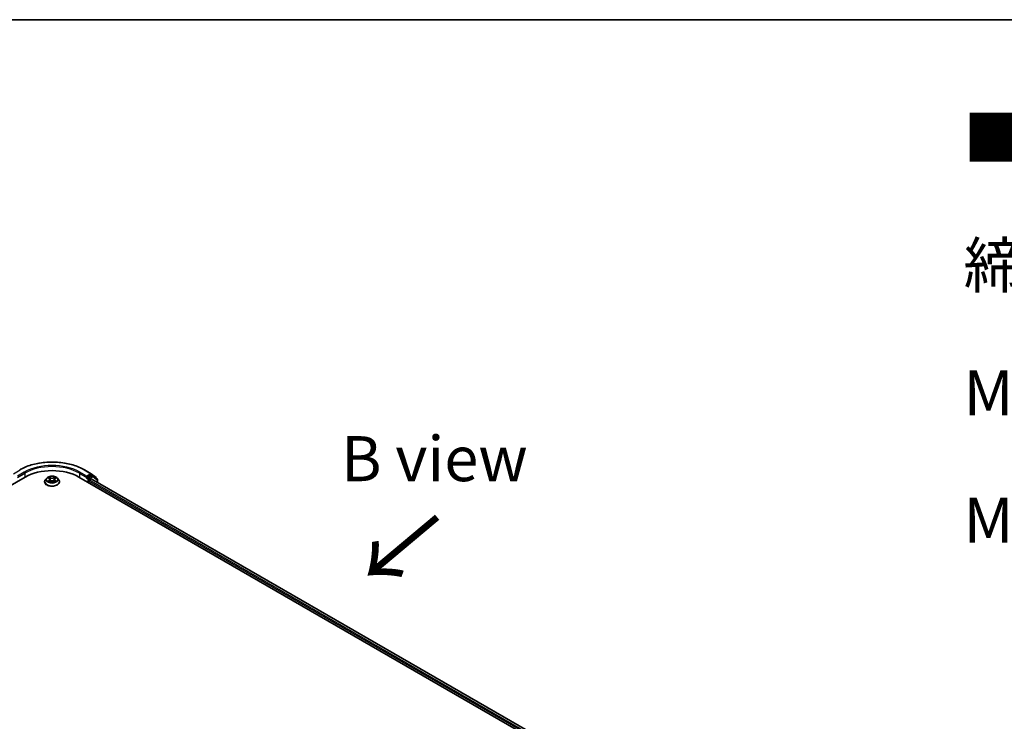
# Model space of a CAD drawing. Units: millimetres. Extents: x 36 to 9285, y 20 to 1706.
# Drawn here: x 223 to 360, y 625 to 722 of the extents above; entities that cross this region are included whole.
import ezdxf

# ---------------------------------------------------------------- set-up
doc = ezdxf.new("R2010")
doc.units = ezdxf.units.MM
doc.header["$LTSCALE"] = 2.5
for name, color, linetype, lineweight in [('Border (ISO)', 7, 'Continuous', 35), ('Symbol (ISO)', 7, 'Continuous', 18), ('Visible (ISO)', 7, 'Continuous', 35), ('Visible Narrow (ISO)', 7, 'Continuous', 25)]:
    doc.layers.add(name, color=color, linetype=linetype, lineweight=lineweight)
doc.styles.add('Note Text (TK)', font='txt')

# ---------------------------------------------------------------- blocks, each defined once
blk = doc.blocks.new('Borders tk図枠')
at = {"layer": 'Border (ISO)'}
blk.add_line((14.5, 289), (405.5, 289), dxfattribs=at)

msp = doc.modelspace()

# ---------------------------------------------------------------- linework, layer by layer
at = {"layer": 'Visible (ISO)'}
for p, q in [((232.2642, 660.0529), (233.1986, 659.5134)), ((233.2111, 659.5049), (233.8776, 658.9828)), ((107.896, 591.9778), (224.0635, 659.0472)), ((226.7401, 658.3911), (226.7401, 658.403)), ((227.0434, 658.9042), (226.8662, 658.7065)), ((227.2173, 658.9256), (227.369, 658.8349)), ((227.3972, 658.3846), (227.5552, 658.4727)), ((227.4626, 658.7101), (227.4919, 658.4374)), ((227.9964, 658.4727), (228.1544, 658.3846)), ((228.089, 658.7101), (228.0597, 658.4374)), ((228.1827, 658.8349), (228.3344, 658.9256)), ((228.5082, 658.9042), (228.6854, 658.7065)), ((228.8115, 658.3911), (228.8115, 658.403)), ((231.4881, 659.0472), (297.148, 621.1384)), ((232.5519, 658.9544), (232.5552, 658.9563)), ((232.574, 659.1784), (232.574, 659.0035)), ((233.1857, 659.3566), (232.6498, 659.0472)), ((232.8266, 658.2744), (232.8266, 658.5077)), ((232.9023, 658.6389), (233.1817, 658.8003)), ((233.2174, 658.8038), (296.1543, 622.4672)), ((233.4161, 659.2599), (233.2393, 659.3619)), ((234.0543, 658.7611), (233.4286, 659.2514)), ((233.9186, 658.8984), (233.9186, 658.8675)), ((234.0954, 658.2969), (234.0954, 658.6768))]:
    msp.add_line(p, q, dxfattribs=at)
for centre, start, end in [((233.1451, 659.4206), 51.919639, 60), ((233.3625, 659.1671), 51.919639, 60), ((233.8115, 658.8984), 0, 51.919639), ((233.9883, 658.6768), 0, 51.919639)]:
    msp.add_arc(centre, 0.1071, start, end, dxfattribs=at)
for centre, major_axis, start_param, end_param in [((227.7758, 656.9039), (5.25, 0), 0.78539816, 2.35619449), ((232.4983, 659.0472), (0.0536, -0.0928), 5.49778714, 7.06858347), ((232.9023, 658.5515), (-0.0536, -0.0928), 3.92699082, 5.49778714), ((233.1817, 658.7419), (0.0357, 0.0619), 0, 0.78539816), ((233.1857, 659.2691), (0.0536, 0.0928), 0, 0.78539816)]:
    msp.add_ellipse(centre, major_axis=major_axis, ratio=0.57735027, start_param=start_param, end_param=end_param, dxfattribs=at)
for points, knots in [([(223.2874, 660.0529), (223.7602, 660.3259), (224.3058, 660.5545), (225.4906, 660.903), (226.1297, 661.0229), (227.4402, 661.1427), (228.1115, 661.1427), (229.422, 661.0229), (230.061, 660.903), (231.2458, 660.5545), (231.7914, 660.3259), (232.2642, 660.0529)], [3.14159265, 3.14159265, 3.14159265, 3.14159265, 3.45575192, 3.45575192, 3.76991118, 3.76991118, 4.08407045, 4.08407045, 4.39822972, 4.39822972, 4.71238898, 4.71238898, 4.71238898, 4.71238898]), ([(226.8662, 658.7065), (226.8503, 658.6887), (226.8356, 658.6703), (226.8092, 658.6323), (226.7974, 658.6128), (226.777, 658.5727), (226.7683, 658.5522), (226.7543, 658.5105), (226.749, 658.4892), (226.7419, 658.4463), (226.7401, 658.4246), (226.7401, 658.403)], [5.020220532, 5.020220532, 5.020220532, 5.020220532, 5.115733854, 5.115733854, 5.211247177, 5.211247177, 5.306760499, 5.306760499, 5.402273821, 5.402273821, 5.497787144, 5.497787144, 5.497787144, 5.497787144]), ([(226.7401, 658.3911), (226.7401, 658.3272), (226.7569, 658.2635), (226.8222, 658.1415), (226.8719, 658.0834), (227, 657.9781), (227.0795, 657.9313), (227.2595, 657.8548), (227.36, 657.8253), (227.5713, 657.7865), (227.682, 657.7771), (227.9028, 657.7791), (228.0128, 657.7906), (228.2215, 657.8333), (228.3201, 657.8646), (228.4962, 657.9444), (228.5736, 657.9929), (228.6984, 658.1031), (228.7461, 658.1647), (228.7993, 658.2822), (228.8115, 658.3366), (228.8115, 658.3911)], [5.49778714, 5.49778714, 5.49778714, 5.49778714, 5.79749772, 5.79749772, 6.1099087, 6.1099087, 6.43440174, 6.43440174, 6.76012968, 6.76012968, 7.08488016, 7.08488016, 7.40923501, 7.40923501, 7.73406911, 7.73406911, 8.0598665, 8.0598665, 8.38378156, 8.38378156, 8.6393798, 8.6393798, 8.6393798, 8.6393798]), ([(228.5082, 658.9042), (228.4644, 658.953), (228.4088, 658.9959), (228.2774, 659.0698), (228.2009, 659.1002), (228.0368, 659.1445), (227.9491, 659.1586), (227.7715, 659.1693), (227.6815, 659.1662), (227.5075, 659.143), (227.4234, 659.123), (227.2689, 659.0673), (227.1985, 659.0315), (227.1029, 658.963), (227.0708, 658.9348), (227.0434, 658.9042)], [2.8337611, 2.8337611, 2.8337611, 2.8337611, 3.15477403, 3.15477403, 3.48920263, 3.48920263, 3.82228008, 3.82228008, 4.15359352, 4.15359352, 4.48532943, 4.48532943, 4.81930739, 4.81930739, 5.02022053, 5.02022053, 5.02022053, 5.02022053]), ([(227.2859, 658.4609), (227.2924, 658.4555), (227.2994, 658.4501), (227.3144, 658.4393), (227.3224, 658.434), (227.3394, 658.4234), (227.3484, 658.4182), (227.3674, 658.4079), (227.3773, 658.4029), (227.3938, 658.3952), (227.4, 658.3924), (227.4063, 658.3897)], [6.105697803, 6.105697803, 6.105697803, 6.105697803, 6.175847739, 6.175847739, 6.245997675, 6.245997675, 6.316147612, 6.316147612, 6.386297548, 6.386297548, 6.427172221, 6.427172221, 6.427172221, 6.427172221]), ([(227.4626, 658.7101), (227.4616, 658.7198), (227.4593, 658.7294), (227.4526, 658.7482), (227.4482, 658.7573), (227.4372, 658.775), (227.4308, 658.7834), (227.416, 658.7996), (227.4077, 658.8073), (227.3895, 658.8218), (227.3796, 658.8286), (227.369, 658.8349)], [2.418097846, 2.418097846, 2.418097846, 2.418097846, 2.559306149, 2.559306149, 2.700514452, 2.700514452, 2.841722755, 2.841722755, 2.982931058, 2.982931058, 3.124139361, 3.124139361, 3.124139361, 3.124139361]), ([(227.9964, 658.4727), (227.9726, 658.486), (227.9455, 658.497), (227.8872, 658.5137), (227.856, 658.5194), (227.7921, 658.5251), (227.7595, 658.5251), (227.6956, 658.5194), (227.6644, 658.5137), (227.6061, 658.497), (227.579, 658.486), (227.5552, 658.4727)], [3.15904595, 3.15904595, 3.15904595, 3.15904595, 3.46622389, 3.46622389, 3.77340184, 3.77340184, 4.08057979, 4.08057979, 4.38775774, 4.38775774, 4.69493569, 4.69493569, 4.69493569, 4.69493569]), ([(228.1827, 658.8349), (228.172, 658.8286), (228.1621, 658.8218), (228.1439, 658.8073), (228.1357, 658.7996), (228.1209, 658.7834), (228.1144, 658.775), (228.1035, 658.7573), (228.099, 658.7482), (228.0923, 658.7294), (228.0901, 658.7198), (228.089, 658.7101)], [4.729842273, 4.729842273, 4.729842273, 4.729842273, 4.871050576, 4.871050576, 5.012258879, 5.012258879, 5.153467182, 5.153467182, 5.294675485, 5.294675485, 5.435883788, 5.435883788, 5.435883788, 5.435883788]), ([(228.1453, 658.3897), (228.1517, 658.3924), (228.1579, 658.3952), (228.1743, 658.4029), (228.1843, 658.4079), (228.2032, 658.4182), (228.2122, 658.4234), (228.2293, 658.434), (228.2373, 658.4393), (228.2523, 658.4501), (228.2593, 658.4555), (228.2657, 658.4609)], [1.426809413, 1.426809413, 1.426809413, 1.426809413, 1.467684086, 1.467684086, 1.537834022, 1.537834022, 1.607983959, 1.607983959, 1.678133895, 1.678133895, 1.748283831, 1.748283831, 1.748283831, 1.748283831]), ([(228.8115, 658.403), (228.8115, 658.4246), (228.8097, 658.4463), (228.8026, 658.4892), (228.7973, 658.5105), (228.7833, 658.5522), (228.7746, 658.5727), (228.7542, 658.6128), (228.7424, 658.6323), (228.716, 658.6703), (228.7014, 658.6887), (228.6854, 658.7065)], [2.35619449, 2.35619449, 2.35619449, 2.35619449, 2.451707813, 2.451707813, 2.547221135, 2.547221135, 2.642734457, 2.642734457, 2.73824778, 2.73824778, 2.833761102, 2.833761102, 2.833761102, 2.833761102]), ([(232.5552, 658.9563), (232.5583, 658.9581), (232.5614, 658.9603), (232.569, 658.9664), (232.5738, 658.971), (232.5835, 658.9814), (232.5884, 658.9872), (232.6016, 659.0029), (232.6108, 659.0141), (232.6301, 659.0335), (232.6402, 659.0417), (232.6498, 659.0472)], [0.0229880286, 0.0229880286, 0.0229880286, 0.0229880286, 0.0270534015, 0.0270534015, 0.0330033777, 0.0330033777, 0.038953354, 0.038953354, 0.0503345484, 0.0503345484, 0.0617157428, 0.0617157428, 0.0617157428, 0.0617157428])]:
    msp.add_open_spline(points, degree=3, knots=knots, dxfattribs=at)
at = {"layer": 'Visible Narrow (ISO)'}
for p, q in [((222.4066, 659.5081), (223.341, 660.0476)), ((223.912, 659.7179), (222.9776, 659.1784)), ((222.9776, 659.0035), (223.9877, 659.5867)), ((223.9877, 659.5867), (223.9877, 659.0035)), ((231.5639, 659.5867), (232.574, 659.0035)), ((231.5639, 659.5867), (231.5639, 659.0035)), ((232.574, 659.1784), (231.6397, 659.7179)), ((232.2107, 660.0476), (233.1451, 659.5081)), ((233.1451, 659.5081), (232.574, 659.1784)), ((227.1664, 658.9498), (227.3598, 658.8342)), ((227.3598, 658.5895), (227.1664, 658.4739)), ((227.251, 658.4964), (227.3726, 658.5691)), ((227.5639, 658.952), (227.3636, 659.0637)), ((227.3636, 658.36), (227.5639, 658.4717)), ((227.3726, 658.5691), (227.3852, 658.3992)), ((227.4256, 659.0015), (227.5515, 658.9313)), ((227.5515, 658.9313), (227.5335, 658.6784)), ((228.188, 659.0637), (227.9877, 658.952)), ((227.9877, 658.4717), (228.188, 658.36)), ((228.0001, 658.9313), (228.126, 659.0015)), ((228.0001, 658.9313), (228.0181, 658.6784)), ((228.179, 658.5691), (228.1665, 658.3992)), ((228.179, 658.5691), (228.3006, 658.4964)), ((228.1918, 658.8342), (228.3852, 658.9498)), ((228.3852, 658.4739), (228.1918, 658.5895)), ((232.4983, 658.9597), (232.7508, 658.8139)), ((232.8266, 658.9451), (232.6498, 659.0472)), ((232.7508, 658.8139), (232.7508, 658.3182)), ((233.3625, 659.2546), (232.8266, 658.9451)), ((232.8266, 658.5077), (295.9611, 622.057)), ((232.9023, 658.8139), (233.4383, 659.1233)), ((232.9023, 658.6389), (232.9023, 658.8139)), ((296.0055, 622.2063), (232.9023, 658.6389)), ((233.1817, 658.8003), (296.1334, 622.4551)), ((233.1857, 659.3566), (233.2208, 659.3769)), ((233.1857, 659.3566), (233.3625, 659.2546)), ((233.2208, 659.3769), (233.2415, 659.3607)), ((233.4383, 659.1233), (234.064, 658.633)), ((234.064, 658.633), (234.064, 658.315))]:
    msp.add_line(p, q, dxfattribs=at)
for centre, major_axis, ratio, start_param, end_param in [((227.7758, 657.4871), (6.2718, 0), 0.57735027, 0.78539816, 2.35619449), ((227.7758, 657.3996), (5.3571, 0), 0.57735027, 0.78539816, 2.35619449), ((223.341, 659.9601), (-0.0536, 0.0928), 0.57735027, 5.49778714, 6.28318531), ((227.7758, 657.4871), (-5.4643, 0), 0.57735027, 3.92699082, 5.49778714), ((223.912, 659.6304), (-0.0536, 0.0928), 0.57735027, 3.92699082, 5.49778714), ((231.6397, 659.6304), (0.0536, 0.0928), 0.57735027, 0.78539816, 2.35619449), ((232.2107, 659.9601), (0.0536, 0.0928), 0.57735027, 0, 0.78539816), ((233.1451, 659.4206), (0.0536, 0.0928), 0.57735027, 0, 0.78539816), ((233.1451, 659.4206), (-0.0536, 0.0928), 0.57735027, 3.92699082, 5.49778714), ((233.1451, 659.4206), (0.0661, 0.0843), 0.81376746, 4.82741072, 6.28318531), ((227.7758, 658.4347), (-1.0242, 0), 0.57735027, 5.8056187, 9.90234457), ((227.7758, 658.403), (-1.0357, 0), 0.57735027, 0, 3.14159265), ((227.7758, 658.3911), (1.0357, 0), 0.57735027, 3.14159265, 6.28318531), ((227.7758, 658.6853), (-0.8247, 0), 0.57735027, 5.8056187, 9.90234457), ((227.7758, 658.7118), (-0.7357, 0), 0.57735027, 5.30710262, 5.68847167), ((227.7758, 658.7118), (0.7357, 0), 0.57735027, 3.7363063, 4.11767534), ((227.2638, 658.4905), (-0.0034, -0.0175), 0.77975364, 4.52690487, 5.92208704), ((227.3156, 658.4534), (-0.0152, -0.0094), 0.72973605, 5.16344533, 5.77548257), ((227.7758, 658.6309), (0.5758, 0), 0.57735027, 2.17629431, 2.42062218), ((227.3598, 658.8196), (0.0092, 0.0153), 0.58733849, 0, 0.79427846), ((227.1404, 658.7118), (0.3051, 0), 0.57735027, 5.51524044, 7.05113018), ((227.3598, 658.5749), (0.0092, -0.0153), 0.58733849, 0.86378433, 2.3473142), ((227.1404, 658.6985), (0.3229, 0), 0.57735027, 5.51524044, 6.34508866), ((227.4133, 658.9954), (-0.0146, -0.0103), 0.18497367, 1.04331702, 2.43849919), ((227.4572, 658.9031), (-0.0172, -0.0048), 0.22291783, 3.85158054, 5.20700366), ((227.5212, 658.6723), (-0.0172, -0.0048), 0.22288452, 3.85157383, 5.20261978), ((227.5639, 658.9374), (-0.0087, -0.0156), 0.56718618, 3.91841516, 5.40194502), ((227.7758, 659.0654), (0.3229, 0), 0.57735027, 3.94444411, 5.48033385), ((227.5639, 658.4571), (-0.0087, 0.0156), 0.56718618, 5.5063628, 6.28318531), ((227.7758, 659.0787), (-0.3051, 0), 0.57735027, 0.80285146, 2.3387412), ((227.7758, 658.345), (0.3051, 0), 0.57735027, 0.80285146, 2.3387412), ((227.9877, 658.9374), (0.0087, -0.0156), 0.56718618, 0.88124028, 2.36477015), ((227.9877, 658.4571), (0.0087, 0.0156), 0.56718618, 0, 0.7768225), ((228.0305, 658.6723), (-0.0172, 0.0048), 0.22288452, 4.22215818, 5.57320413), ((228.4113, 658.7118), (-0.3051, 0), 0.57735027, 5.51524044, 7.05113018), ((228.0944, 658.9031), (-0.0172, 0.0048), 0.22291783, 4.2177743, 5.57319742), ((228.4113, 658.6985), (-0.3229, 0), 0.57735027, 6.22128195, 7.05113018), ((227.7758, 658.6309), (0.5758, 0), 0.57735027, 0.72097047, 0.96529834), ((228.1384, 658.9954), (-0.0146, 0.0103), 0.18497367, 0.70309346, 2.09827563), ((228.1918, 658.5749), (-0.0092, -0.0153), 0.58733849, 3.93587111, 5.41940097), ((228.1918, 658.8196), (-0.0092, 0.0153), 0.58733849, 5.48890685, 6.28318531), ((227.7758, 658.7118), (-0.7357, 0), 0.57735027, 3.7363063, 4.11767534), ((227.7758, 658.7118), (0.7357, 0), 0.57735027, 5.30710262, 5.68847167), ((228.2361, 658.4534), (-0.0152, 0.0094), 0.72973605, 3.64929539, 4.26133263), ((228.2878, 658.4905), (0.0034, -0.0175), 0.77975364, 0.36109827, 1.75628044), ((232.8266, 658.8577), (0.0536, 0.0928), 0.57735027, 0.78539816, 2.35619449), ((232.8266, 658.8577), (-0.1071, 0), 0.57735027, 0.78539816, 2.35619449), ((232.8266, 658.8577), (-0.0536, 0.0928), 0.57735027, 3.92699082, 5.49778714), ((233.3625, 659.1671), (0.0536, 0.0928), 0.57735027, 0, 0.78539816), ((233.3625, 659.1671), (-0.0536, 0.0928), 0.57735027, 3.92699082, 5.49778714), ((233.3625, 659.1671), (0.0661, 0.0843), 0.81376746, 4.82741072, 6.28318531), ((233.8115, 658.8984), (0.0661, 0.0843), 0.81376746, 5.11211792, 6.28318531), ((233.8115, 658.8984), (0.1071, 0), 0.57735027, 5.88024938, 6.28318531), ((233.9883, 658.6768), (0.0661, 0.0843), 0.81376746, 4.82741072, 6.28318531), ((233.9883, 658.6768), (0.1071, 0), 0.57735027, 5.49778714, 6.28318531)]:
    msp.add_ellipse(centre, major_axis=major_axis, ratio=ratio, start_param=start_param, end_param=end_param, dxfattribs=at)
msp.add_ellipse((227.7758, 658.7118), major_axis=(0.7648, 0), ratio=0.57735027, dxfattribs=at)
for points, knots in [([(227.2519, 658.905), (227.249, 658.9082), (227.2459, 658.9113), (227.235, 658.9209), (227.2264, 658.9266), (227.2096, 658.9358), (227.2013, 658.9394), (227.1841, 658.9455), (227.1752, 658.948), (227.1664, 658.9498)], [0.0019082576, 0.0019082576, 0.0019082576, 0.0019082576, 0.0059340385, 0.0059340385, 0.0154285, 0.0154285, 0.0237449879, 0.0237449879, 0.0323943032, 0.0323943032, 0.0323943032, 0.0323943032]), ([(227.1664, 658.9498), (227.1744, 658.9468), (227.1826, 658.9434), (227.1983, 658.9361), (227.2059, 658.9322), (227.2146, 658.9272), (227.216, 658.9264), (227.2173, 658.9256)], [-0.0323943032, -0.0323943032, -0.0323943032, -0.0323943032, -0.0237449879, -0.0237449879, -0.0154285, -0.0154285, -0.013913302, -0.013913302, -0.013913302, -0.013913302]), ([(227.251, 658.4964), (227.2451, 658.4952), (227.2384, 658.494), (227.2202, 658.4901), (227.2082, 658.4873), (227.1861, 658.4808), (227.1762, 658.4775), (227.1664, 658.4739)], [-0.0320559737, -0.0320559737, -0.0320559737, -0.0320559737, -0.0236501899, -0.0236501899, -0.0102009359, -0.0102009359, 0.0003383294, 0.0003383294, 0.0003383294, 0.0003383294]), ([(227.1664, 658.4739), (227.1772, 658.4761), (227.188, 658.4776), (227.2121, 658.4792), (227.225, 658.4789), (227.2436, 658.4771), (227.2503, 658.4761), (227.2558, 658.475)], [-0.0003383294, -0.0003383294, -0.0003383294, -0.0003383294, 0.0102009359, 0.0102009359, 0.0236501899, 0.0236501899, 0.0320559737, 0.0320559737, 0.0320559737, 0.0320559737]), ([(227.3028, 658.4592), (227.2965, 658.4693), (227.2888, 658.4777), (227.2713, 658.4901), (227.2616, 658.4943), (227.251, 658.4964)], [0, 0, 0, 0, 0.0145850634, 0.0145850634, 0.0289828459, 0.0289828459, 0.0289828459, 0.0289828459]), ([(227.2558, 658.475), (227.2652, 658.4733), (227.274, 658.4695), (227.2833, 658.463), (227.2846, 658.462), (227.2859, 658.4609)], [-0.0289828459, -0.0289828459, -0.0289828459, -0.0289828459, -0.0145850634, -0.0145850634, -0.0120420166, -0.0120420166, -0.0120420166, -0.0120420166]), ([(227.4256, 659.0015), (227.4198, 659.0072), (227.4141, 659.0131), (227.3998, 659.028), (227.3914, 659.0369), (227.3765, 659.0518), (227.37, 659.058), (227.3636, 659.0637)], [-0.0320559737, -0.0320559737, -0.0320559737, -0.0320559737, -0.0236501899, -0.0236501899, -0.0102009359, -0.0102009359, 0.0003383294, 0.0003383294, 0.0003383294, 0.0003383294]), ([(227.3636, 659.0637), (227.3676, 659.0575), (227.3716, 659.0504), (227.3811, 659.0326), (227.3868, 659.0215), (227.3977, 659.0026), (227.4023, 658.9952), (227.4076, 658.9879)], [-0.0003383294, -0.0003383294, -0.0003383294, -0.0003383294, 0.0102009359, 0.0102009359, 0.0236501899, 0.0236501899, 0.0320559737, 0.0320559737, 0.0320559737, 0.0320559737]), ([(227.4032, 658.3879), (227.4011, 658.388), (227.3992, 658.388), (227.3923, 658.3872), (227.3879, 658.3855), (227.3802, 658.3804), (227.3768, 658.3773), (227.3701, 658.3697), (227.3669, 658.3651), (227.3636, 658.36)], [0.0024401637, 0.0024401637, 0.0024401637, 0.0024401637, 0.0059340385, 0.0059340385, 0.0154285, 0.0154285, 0.0237449879, 0.0237449879, 0.0323943032, 0.0323943032, 0.0323943032, 0.0323943032]), ([(227.3636, 658.36), (227.3689, 658.3646), (227.3741, 658.369), (227.3846, 658.3768), (227.3898, 658.3803), (227.3958, 658.3838), (227.3965, 658.3842), (227.3972, 658.3846)], [-0.0323943032, -0.0323943032, -0.0323943032, -0.0323943032, -0.0237449879, -0.0237449879, -0.0154285, -0.0154285, -0.0142996638, -0.0142996638, -0.0142996638, -0.0142996638]), ([(227.4076, 658.9879), (227.4166, 658.9755), (227.4246, 658.962), (227.4384, 658.9338), (227.444, 658.919), (227.4481, 658.9042)], [-0.0289828459, -0.0289828459, -0.0289828459, -0.0289828459, -0.0145850634, -0.0145850634, 0, 0, 0, 0]), ([(227.4696, 658.9092), (227.465, 658.9255), (227.4589, 658.9418), (227.4441, 658.9729), (227.4353, 658.9878), (227.4256, 659.0015)], [0, 0, 0, 0, 0.0145850634, 0.0145850634, 0.0289828459, 0.0289828459, 0.0289828459, 0.0289828459]), ([(227.4481, 658.9042), (227.4588, 658.8657), (227.4694, 658.8273), (227.4908, 658.7504), (227.5015, 658.7119), (227.5121, 658.6734)], [-0.0687798542, -0.0687798542, -0.0687798542, -0.0687798542, -0.0343899271, -0.0343899271, 0, 0, 0, 0]), ([(227.5335, 658.6784), (227.5229, 658.7169), (227.5122, 658.7553), (227.4909, 658.8323), (227.4802, 658.8707), (227.4696, 658.9092)], [0, 0, 0, 0, 0.0343899271, 0.0343899271, 0.0687798542, 0.0687798542, 0.0687798542, 0.0687798542]), ([(227.5121, 658.6734), (227.5274, 658.6185), (227.5449, 658.5646), (227.5687, 658.5024), (227.5724, 658.4929), (227.5762, 658.4834)], [-0.0982412545, -0.0982412545, -0.0982412545, -0.0982412545, -0.0491206273, -0.0491206273, -0.0402334775, -0.0402334775, -0.0402334775, -0.0402334775]), ([(227.5932, 658.4909), (227.5898, 658.4999), (227.5864, 658.5089), (227.5643, 658.5704), (227.5479, 658.624), (227.5335, 658.6784)], [0.0405862574, 0.0405862574, 0.0405862574, 0.0405862574, 0.0491206273, 0.0491206273, 0.0982412545, 0.0982412545, 0.0982412545, 0.0982412545]), ([(228.0181, 658.6784), (228.0038, 658.624), (227.9873, 658.5704), (227.9652, 658.5089), (227.9619, 658.4999), (227.9584, 658.4909)], [0, 0, 0, 0, 0.0491206273, 0.0491206273, 0.0576549971, 0.0576549971, 0.0576549971, 0.0576549971]), ([(227.9754, 658.4834), (227.9792, 658.4929), (227.983, 658.5024), (228.0068, 658.5646), (228.0243, 658.6185), (228.0395, 658.6734)], [-0.058007777, -0.058007777, -0.058007777, -0.058007777, -0.0491206273, -0.0491206273, 0, 0, 0, 0]), ([(228.0821, 658.9092), (228.0714, 658.8707), (228.0608, 658.8323), (228.0394, 658.7553), (228.0288, 658.7169), (228.0181, 658.6784)], [0, 0, 0, 0, 0.0343899271, 0.0343899271, 0.0687798542, 0.0687798542, 0.0687798542, 0.0687798542]), ([(228.0395, 658.6734), (228.0502, 658.7119), (228.0609, 658.7504), (228.0822, 658.8273), (228.0929, 658.8657), (228.1035, 658.9042)], [-0.0687798542, -0.0687798542, -0.0687798542, -0.0687798542, -0.0343899271, -0.0343899271, 0, 0, 0, 0]), ([(228.126, 659.0015), (228.1162, 658.9877), (228.1075, 658.9727), (228.0926, 658.9416), (228.0866, 658.9254), (228.0821, 658.9092)], [0, 0, 0, 0, 0.014491423, 0.014491423, 0.0289828459, 0.0289828459, 0.0289828459, 0.0289828459]), ([(228.1035, 658.9042), (228.1076, 658.9189), (228.1132, 658.9336), (228.1269, 658.9618), (228.135, 658.9754), (228.1441, 658.9879)], [-0.0289828459, -0.0289828459, -0.0289828459, -0.0289828459, -0.014491423, -0.014491423, 0, 0, 0, 0]), ([(228.188, 659.0637), (228.1828, 659.0591), (228.1775, 659.0541), (228.167, 659.0437), (228.1618, 659.0384), (228.1506, 659.0267), (228.1445, 659.0203), (228.1342, 659.0096), (228.1301, 659.0055), (228.126, 659.0015)], [-0.0323943032, -0.0323943032, -0.0323943032, -0.0323943032, -0.0237449879, -0.0237449879, -0.0154285, -0.0154285, -0.0059340385, -0.0059340385, 0, 0, 0, 0]), ([(228.1441, 658.9879), (228.1478, 658.993), (228.1512, 658.9983), (228.1593, 659.0118), (228.1638, 659.0199), (228.1715, 659.0343), (228.1749, 659.0407), (228.1815, 659.0529), (228.1848, 659.0586), (228.188, 659.0637)], [0, 0, 0, 0, 0.0059340385, 0.0059340385, 0.0154285, 0.0154285, 0.0237449879, 0.0237449879, 0.0323943032, 0.0323943032, 0.0323943032, 0.0323943032]), ([(228.188, 658.36), (228.1841, 658.3662), (228.1801, 658.3716), (228.1705, 658.3816), (228.1648, 658.3854), (228.1551, 658.3878), (228.152, 658.3881), (228.1485, 658.3879)], [-0.0003383294, -0.0003383294, -0.0003383294, -0.0003383294, 0.0102009359, 0.0102009359, 0.0236501899, 0.0236501899, 0.02961581, 0.02961581, 0.02961581, 0.02961581]), ([(228.1544, 658.3846), (228.1592, 658.3819), (228.1639, 658.3789), (228.1752, 658.3709), (228.1816, 658.3657), (228.188, 658.36)], [-0.0177563099, -0.0177563099, -0.0177563099, -0.0177563099, -0.0102009359, -0.0102009359, 0.0003383294, 0.0003383294, 0.0003383294, 0.0003383294]), ([(228.3006, 658.4964), (228.29, 658.4943), (228.2802, 658.4901), (228.2627, 658.4776), (228.2551, 658.4693), (228.2489, 658.4592)], [0, 0, 0, 0, 0.014491423, 0.014491423, 0.0289828459, 0.0289828459, 0.0289828459, 0.0289828459]), ([(228.2657, 658.4609), (228.267, 658.4619), (228.2683, 658.4629), (228.2775, 658.4695), (228.2863, 658.4732), (228.2959, 658.475)], [-0.0169408293, -0.0169408293, -0.0169408293, -0.0169408293, -0.014491423, -0.014491423, 0, 0, 0, 0]), ([(228.2959, 658.475), (228.2998, 658.4758), (228.3042, 658.4765), (228.3167, 658.4781), (228.3252, 658.4787), (228.3421, 658.4789), (228.3503, 658.4786), (228.3675, 658.477), (228.3764, 658.4757), (228.3852, 658.4739)], [0, 0, 0, 0, 0.0059340385, 0.0059340385, 0.0154285, 0.0154285, 0.0237449879, 0.0237449879, 0.0323943032, 0.0323943032, 0.0323943032, 0.0323943032]), ([(228.3852, 658.9498), (228.3745, 658.9476), (228.3636, 658.9444), (228.3396, 658.9349), (228.3267, 658.9281), (228.3096, 658.9149), (228.3044, 658.9102), (228.2998, 658.905)], [-0.0003383294, -0.0003383294, -0.0003383294, -0.0003383294, 0.0102009359, 0.0102009359, 0.0236501899, 0.0236501899, 0.0301477161, 0.0301477161, 0.0301477161, 0.0301477161]), ([(228.3852, 658.4739), (228.3772, 658.4769), (228.3691, 658.4796), (228.3534, 658.4844), (228.3457, 658.4865), (228.3299, 658.4904), (228.3218, 658.4922), (228.3094, 658.4947), (228.3048, 658.4956), (228.3006, 658.4964)], [-0.0323943032, -0.0323943032, -0.0323943032, -0.0323943032, -0.0237449879, -0.0237449879, -0.0154285, -0.0154285, -0.0059340385, -0.0059340385, 0, 0, 0, 0]), ([(228.3344, 658.9257), (228.3413, 658.9298), (228.3485, 658.9337), (228.3655, 658.9419), (228.3754, 658.9461), (228.3852, 658.9498)], [-0.0181426717, -0.0181426717, -0.0181426717, -0.0181426717, -0.0102009359, -0.0102009359, 0.0003383294, 0.0003383294, 0.0003383294, 0.0003383294])]:
    msp.add_open_spline(points, degree=3, knots=knots, dxfattribs=at)
for points in [[(227.3155, 658.4387), (227.3113, 658.4455), (227.307, 658.4524), (227.3028, 658.4592)], [(228.2489, 658.4592), (228.2446, 658.4524), (228.2404, 658.4455), (228.2361, 658.4387)]]:
    msp.add_open_spline(points, degree=3, dxfattribs=at)

# ---------------------------------------------------------------- block references
at = {"xscale": 2.5, "yscale": 2.5, "zscale": 2.5}
msp.add_blockref('Borders tk図枠', (0, 0), dxfattribs=at)

# ---------------------------------------------------------------- texts
at = {"layer": 'Symbol (ISO)', "color": 7, "insert": (354.1627, 679.5824), "char_height": 6.25, "width": 154.093564, "attachment_point": 4, "line_spacing_factor": 1.695652, "style": 'Note Text (TK)'}
msp.add_mtext('\\fＭＳ Ｐゴシック|b0|i0;■テクニカルデータ / Technical Data■\\P\\fＭＳ Ｐゴシック|b0|i0;締付トルク / Recommended torque\\P\\fＭＳ Ｐゴシック|b0|i0;M2.5 ： 0.15N・ｍ ～ 0.2N・ｍ\\P\\fＭＳ Ｐゴシック|b0|i0;M3、M4 ： 0.3N・ｍ ～ 0.6N・ｍ', dxfattribs=at)
at = {"layer": 'Symbol (ISO)', "color": 7, "insert": (280.7922, 661.5974), "char_height": 6.25, "attachment_point": 5, "line_spacing_factor": 1.5, "style": 'Note Text (TK)'}
msp.add_mtext('\\fＭＳ Ｐゴシック|b0|i0;B view', dxfattribs=at)
at = {"layer": 'Symbol (ISO)', "color": 7, "insert": (281.4688, 653.9624), "char_height": 10, "attachment_point": 4, "rotation": 220, "line_spacing_factor": 1.5, "style": 'Note Text (TK)'}
msp.add_mtext('\\fMS PGothic|b0|i0;{\\H10.0000;→}', dxfattribs=at)

doc.saveas('drawing.dxf')
